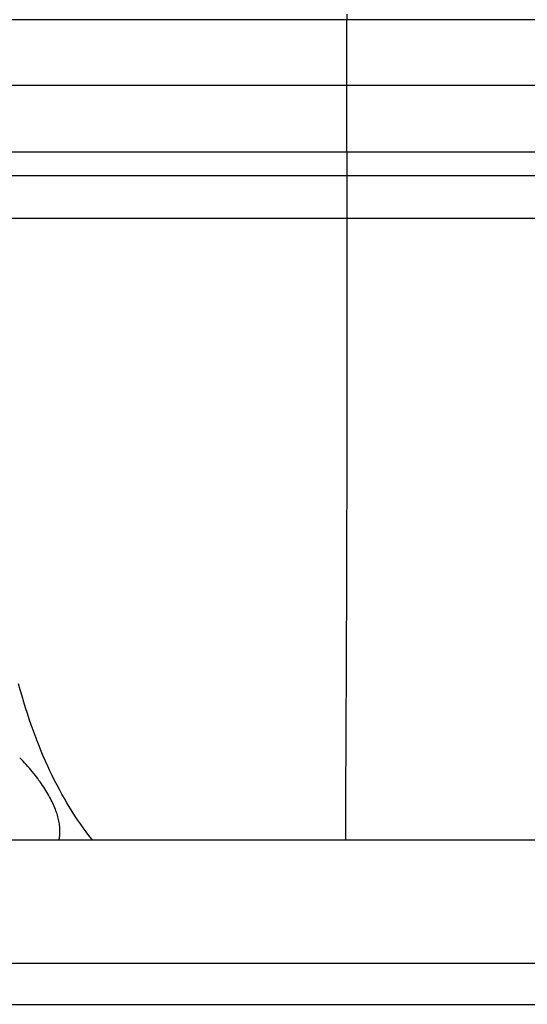
# Model space of a CAD drawing. Units: millimetres. Extents: x -1133 to 3836, y -587 to 2670.
# Drawn here: x 505 to 567, y 1388 to 1508 of the extents above; entities that cross this region are included whole.
import ezdxf

# ---------------------------------------------------------------- set-up
doc = ezdxf.new("R2010")
doc.units = ezdxf.units.MM
doc.header["$LTSCALE"] = 19.36
doc.layers.get('0').update_dxf_attribs({"linetype": 'CONTINUOUS'})

msp = doc.modelspace()

# ---------------------------------------------------------------- linework, layer by layer
at = {"color": 8, "linetype": 'Continuous'}
for p, q in [((545.23, 1507.89), (502.18, 1507.89)), ((634.23, 1507.89), (545.23, 1507.89)), ((545.23, 1491.7), (545.23, 1507.89)), ((453.24, 1491.79), (637.23, 1491.79)), ((545.23, 1489.42), (545.23, 1489.32)), ((545.23, 1489.32), (545.23, 1489.12)), ((545.23, 1489.12), (545.23, 1489.03)), ((545.23, 1489.03), (545.23, 1488.98)), ((545.23, 1488.89), (545.23, 1483.69)), ((501.74, 1483.69), (545.23, 1483.69)), ((545.23, 1483.69), (556.36, 1483.69)), ((545.11, 1423.27), (545.1, 1421.8)), ((165.23, 1392.89), (905.23, 1392.89))]:
    msp.add_line(p, q, dxfattribs=at)
at = {"color": 7, "linetype": 'Continuous'}
for p, q in [((637.51, 1499.89), (452.95, 1499.89)), ((502.02, 1488.89), (601.83, 1488.89)), ((905.23, 1407.89), (165.23, 1407.89)), ((115.23, 1387.89), (955.23, 1387.89))]:
    msp.add_line(p, q, dxfattribs=at)
at = {"color": 8, "linetype": 'Continuous'}
for points in [[(545.23, 1508.55), (545.23, 1507.89)], [(545.23, 1491.7), (545.23, 1491.61), (545.23, 1491.52), (545.23, 1491.43), (545.23, 1491.34)], [(545.23, 1491.34), (545.23, 1491.16), (545.23, 1491.08), (545.23, 1490.99), (545.23, 1490.9), (545.23, 1490.82)], [(545.23, 1490.82), (545.23, 1490.65), (545.23, 1490.57), (545.23, 1490.49), (545.23, 1490.41)], [(545.23, 1490.41), (545.23, 1490.26), (545.23, 1490.18), (545.23, 1490.11)], [(545.23, 1490.11), (545.23, 1489.97), (545.23, 1489.9), (545.23, 1489.83)], [(545.23, 1489.83), (545.23, 1489.7), (545.23, 1489.64), (545.23, 1489.58), (545.23, 1489.53), (545.23, 1489.47), (545.23, 1489.42)], [(545.23, 1488.98), (545.23, 1488.94), (545.23, 1488.93), (545.23, 1488.91), (545.23, 1488.91), (545.23, 1488.9), (545.23, 1488.89), (545.23, 1488.89)], [(545.23, 1483.69), (545.23, 1481.44), (545.23, 1479.26), (545.23, 1477.13), (545.23, 1475.06), (545.23, 1473.05), (545.23, 1471.09), (545.23, 1469.17), (545.23, 1467.31), (545.23, 1465.49), (545.22, 1463.7), (545.22, 1461.95), (545.22, 1460.24), (545.22, 1458.55), (545.21, 1456.89), (545.21, 1455.26), (545.21, 1453.65), (545.2, 1452.06), (545.2, 1450.49), (545.2, 1448.95), (545.19, 1447.43), (545.19, 1445.93), (545.19, 1444.46), (545.18, 1443.01), (545.18, 1441.61), (545.17, 1440.24), (545.17, 1438.9), (545.16, 1437.62), (545.16, 1436.38), (545.16, 1435.2), (545.15, 1434.06), (545.15, 1432.97), (545.14, 1431.94), (545.14, 1430.94), (545.14, 1429.97), (545.13, 1429.05), (545.13, 1428.15), (545.13, 1427.28), (545.12, 1426.44), (545.12, 1425.61), (545.11, 1424.81), (545.11, 1424.03), (545.11, 1423.27)], [(556.36, 1483.69), (557.67, 1483.69), (558.98, 1483.69), (560.29, 1483.69), (561.6, 1483.69), (562.92, 1483.69), (564.21, 1483.69), (573.97, 1483.69)], [(514.25, 1407.89), (514.16, 1408), (513.81, 1408.46), (513.45, 1408.93), (513.11, 1409.41), (512.76, 1409.89), (512.43, 1410.38), (512.1, 1410.88), (511.77, 1411.39), (511.45, 1411.91), (511.13, 1412.44), (510.82, 1412.97), (510.51, 1413.51), (510.21, 1414.06), (509.92, 1414.62), (509.63, 1415.19), (509.34, 1415.76), (509.06, 1416.34), (508.79, 1416.93), (508.52, 1417.53), (508.25, 1418.14), (507.99, 1418.75), (507.74, 1419.38), (507.49, 1420.01), (507.24, 1420.65), (507, 1421.3), (506.77, 1421.96), (506.54, 1422.64), (506.31, 1423.32), (506.09, 1424.02), (505.87, 1424.73), (505.66, 1425.45), (505.45, 1426.2), (505.24, 1426.96)], [(545.1, 1421.8), (545.09, 1420.41), (545.09, 1419.74), (545.09, 1419.08), (545.08, 1418.45), (545.08, 1417.82), (545.08, 1417.22), (545.07, 1416.63), (545.07, 1415.48)], [(510.15, 1407.89), (510.17, 1408), (510.21, 1408.14), (510.23, 1408.29), (510.25, 1408.43), (510.27, 1408.59), (510.28, 1408.74), (510.28, 1408.9), (510.28, 1409.05), (510.28, 1409.22), (510.27, 1409.38), (510.26, 1409.54), (510.24, 1409.71), (510.21, 1409.88), (510.18, 1410.05), (510.15, 1410.22), (510.11, 1410.4), (510.07, 1410.57), (510.02, 1410.75), (509.97, 1410.93), (509.92, 1411.11), (509.86, 1411.29), (509.79, 1411.47), (509.72, 1411.65), (509.65, 1411.84), (509.57, 1412.03), (509.49, 1412.21), (509.4, 1412.4), (509.31, 1412.59), (509.22, 1412.78), (509.12, 1412.97), (509.02, 1413.17), (508.91, 1413.36), (508.8, 1413.56), (508.68, 1413.76), (508.56, 1413.96), (508.43, 1414.16), (508.3, 1414.36), (508.16, 1414.57), (508.02, 1414.78), (507.88, 1414.99), (507.72, 1415.19), (507.57, 1415.4), (507.41, 1415.61), (507.25, 1415.83), (507.08, 1416.04), (506.9, 1416.25), (506.73, 1416.46), (506.55, 1416.68), (506.36, 1416.89), (506.17, 1417.1), (505.98, 1417.31), (505.78, 1417.52), (505.58, 1417.73), (505.38, 1417.94)], [(545.07, 1415.48), (545.06, 1414.93), (545.06, 1413.86)], [(545.06, 1413.86), (545.06, 1413.35), (545.06, 1412.84), (545.05, 1412.34), (545.05, 1411.86), (545.05, 1411.38), (545.05, 1410.91), (545.05, 1410.45), (545.04, 1410), (545.04, 1409.56), (545.04, 1409.12), (545.04, 1408.7), (545.04, 1408.27), (545.04, 1407.89)]]:
    msp.add_lwpolyline(points, dxfattribs=at)

doc.saveas('drawing.dxf')
